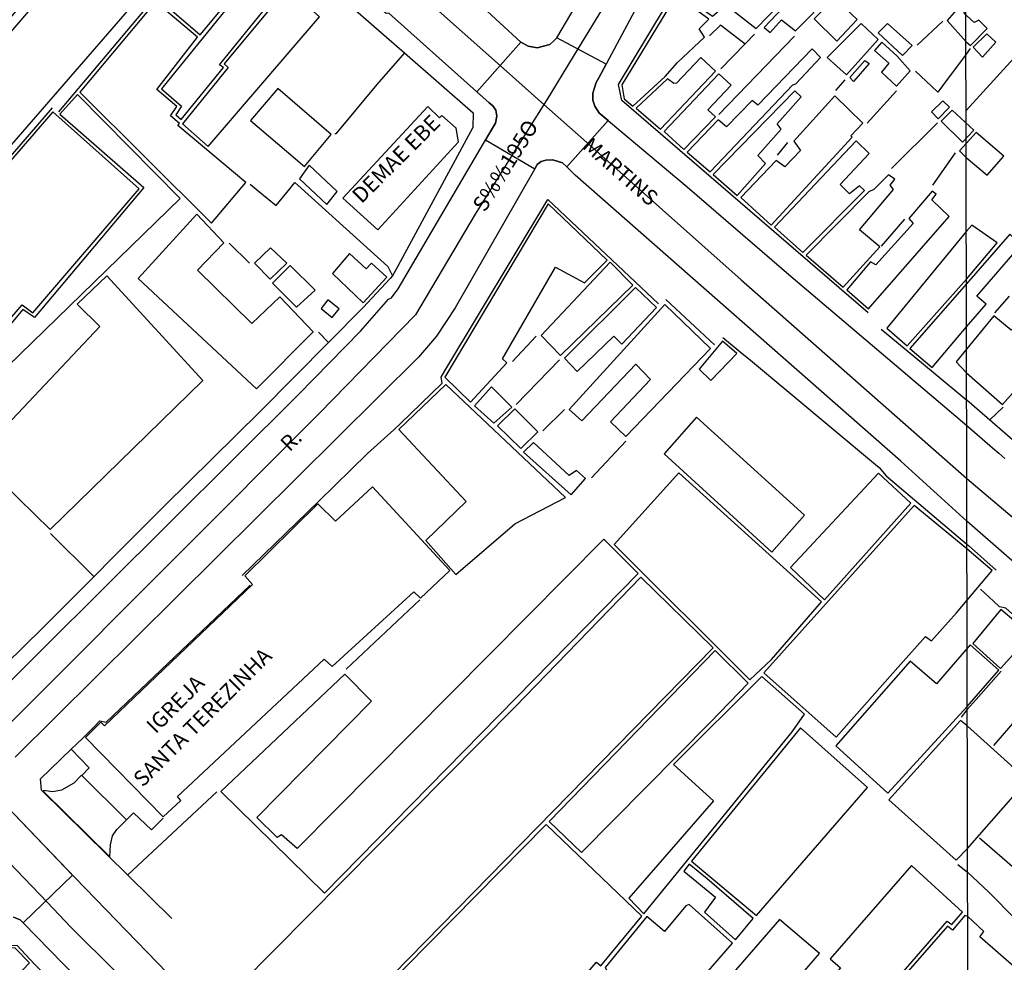
# Model space of a CAD drawing. Extents: x 178290 to 180707, y 1677046 to 1679821.
# Drawn here: x 179589 to 179747, y 1677359 to 1677511 of the extents above; entities that cross this region are included whole.
import ezdxf
from ezdxf.enums import TextEntityAlignment as Align

# ---------------------------------------------------------------- set-up
doc = ezdxf.new("R2010")
doc.units = 0
doc.header["$MEASUREMENT"] = 0
for name, color, linetype in [('V-CANTEIRO', 101, 'CONTINUOUS'), ('V-CRUZAMENTO', 1, 'CONTINUOUS'), ('V-EDIFICACAO', 2, 'CONTINUOUS'), ('V-EDIFICACAO_IDENTIFICADA', 6, 'CONTINUOUS'), ('V-EIXO_DE_LOGRADOURO', 3, 'CONTINUOUS'), ('V-ESCADA', 253, 'CONTINUOUS'), ('V-LOTE', 11, 'CONTINUOUS'), ('V-NOME_DOS_LOGRADOUROS', 7, 'CONTINUOUS'), ('V-QUADRA', 6, 'CONTINUOUS'), ('V-TEMPLO', 7, 'CONTINUOUS'), ('V-TESTADA', 6, 'CONTINUOUS'), ('X-LIMITE_1000', 7, 'CONTINUOUS')]:
    doc.layers.add(name, color=color, linetype=linetype)

msp = doc.modelspace()

# ---------------------------------------------------------------- linework, layer by layer
at = {"layer": 'V-CANTEIRO'}
msp.add_lwpolyline([(179533.29, 1677448.33), (179533.59, 1677447.97), (179533.83, 1677447.86), (179534.89, 1677448.11), (179535.6, 1677448.56), (179537.38, 1677450.79), (179612.63, 1677538.5), (179616.32, 1677542.8), (179618.15, 1677544.98), (179618.3, 1677545.42), (179618.02, 1677546.09), (179617.52, 1677546.28), (179617.41, 1677546.32), (179616.81, 1677545.89), (179611.39, 1677539.55), (179586.66, 1677510.64), (179572.03, 1677493.88), (179558, 1677477.38), (179533.27, 1677449.18), (179533.12, 1677448.54)], close=True, dxfattribs=at)
at = {"layer": 'V-CRUZAMENTO', "linetype": 'Continuous', "flags": 128}
msp.add_lwpolyline([(179681.58, 1677500.61), (179681.98, 1677501.35), (179683.16, 1677503.57), (179675.23, 1677507.8), (179674.76, 1677507.38), (179674.07, 1677506.75), (179672.05, 1677506.21), (179670.57, 1677506.46), (179669.59, 1677507), (179669.42, 1677507.1), (179662.31, 1677499.12), (179664.29, 1677497.36), (179664.86, 1677496.85), (179665.35, 1677496.14), (179665.54, 1677495.2), (179665.3, 1677494.07), (179664.82, 1677493.25), (179663.71, 1677491.36), (179671.65, 1677486.71), (179672.04, 1677487.39), (179672.68, 1677487.86), (179673.43, 1677488.09), (179674.57, 1677488.16), (179676.12, 1677487.64), (179676.8, 1677487), (179683.47, 1677494.5), (179682.2, 1677495.56), (179682.11, 1677495.64), (179681.35, 1677496.8), (179681.04, 1677497.77), (179681.02, 1677498.87)], close=True, dxfattribs=at)
msp.add_lwpolyline([(179587.56, 1677366), (179588.61, 1677365.57), (179589.1, 1677365.07), (179597.09, 1677372.8), (179585.17, 1677385.12)], dxfattribs=at)
at = {"layer": 'V-EDIFICACAO'}
for points in [[(179610.81, 1677514.22), (179617.68, 1677508.33), (179623.94, 1677515.9), (179628.19, 1677512.48), (179633.78, 1677519.35), (179631.51, 1677521.43), (179631.98, 1677522.5), (179629.88, 1677524.41), (179628.97, 1677523.75), (179623.32, 1677528.77), (179610.81, 1677514.22)], [(179741.22, 1677511.47), (179740.85, 1677511.9), (179741.22, 1677512.3), (179742.83, 1677514), (179743.36, 1677513.67), (179748.63, 1677519.11), (179749.5, 1677518.62), (179757.01, 1677526.27), (179754.97, 1677528.36), (179741.21, 1677514.12), (179738.18, 1677510.61), (179741.23, 1677507.19), (179741.94, 1677506.61), (179744.65, 1677509.34), (179743.27, 1677510.65), (179742.55, 1677510.29), (179741.22, 1677511.47)], [(179700.31, 1677524.44), (179694.86, 1677515.25), (179694.86, 1677515.25), (179694.86, 1677515.25), (179700.31, 1677511.31), (179702.49, 1677513.14), (179707.38, 1677509.3), (179713, 1677515.19), (179711.68, 1677516.54), (179700.31, 1677524.44)], [(179611.45, 1677499.58), (179614.68, 1677496.78), (179613.76, 1677495.42), (179614.61, 1677494.63), (179621.42, 1677503.02), (179620.79, 1677503.49), (179627.75, 1677512.07), (179623.97, 1677515.1), (179611.45, 1677499.58)], [(179621.56, 1677503.64), (179622.19, 1677503.03), (179614.79, 1677493.97), (179618.95, 1677490.3), (179636.9, 1677511.19), (179631.72, 1677515.9), (179621.56, 1677503.64)], [(179598.25, 1677499.07), (179598.25, 1677499.07), (179619.5, 1677477.91), (179625.05, 1677484.47), (179614.05, 1677493.7), (179614.35, 1677494.03), (179612.9, 1677495.25), (179613.91, 1677496.74), (179610.65, 1677499.49), (179617.25, 1677507.92), (179610.48, 1677513.65), (179598.25, 1677499.07)], [(179685.69, 1677500.24), (179686.08, 1677498), (179687.49, 1677496.8), (179692.68, 1677501.59), (179694.7, 1677503.84), (179699.04, 1677507.93), (179698.15, 1677509.26), (179699.72, 1677510.84), (179694.47, 1677514.68), (179685.69, 1677500.24)], [(179713.59, 1677514.75), (179708.65, 1677509.49), (179708.65, 1677509.49), (179709.6, 1677508.68), (179711.45, 1677510.7), (179713.7, 1677508.94), (179716.68, 1677511.9), (179713.59, 1677514.75), (179713.59, 1677514.75)], [(179720.01, 1677514.27), (179716.73, 1677510.87), (179720.37, 1677507.3), (179723.66, 1677510.76), (179720.01, 1677514.27), (179720.01, 1677514.27)], [(179718.83, 1677504.66), (179721.93, 1677501.87), (179727.03, 1677507.53), (179724.32, 1677510.15), (179718.83, 1677504.66)], [(179728.55, 1677510.15), (179727.06, 1677508.63), (179730.95, 1677504.96), (179732.56, 1677506.56), (179728.55, 1677510.15)], [(179742.39, 1677506.3), (179743.86, 1677504.7), (179746.02, 1677507.13), (179744.58, 1677508.49), (179742.39, 1677506.3)], [(179730.14, 1677504.88), (179727.64, 1677507.14), (179726.46, 1677505.79), (179728.79, 1677503.73), (179727.58, 1677502.26), (179730.03, 1677500.02), (179732.19, 1677502.51), (179730.14, 1677504.88)], [(179701.21, 1677494.6), (179696.25, 1677489.39), (179699.93, 1677486.2), (179713.27, 1677500.23), (179713.77, 1677500.41), (179717.77, 1677504.65), (179716.42, 1677506.02), (179707.66, 1677496.94), (179706.74, 1677497.74), (179706.74, 1677497.74), (179702.6, 1677493.47), (179701.21, 1677494.6)], [(179688, 1677496.45), (179691.91, 1677493.07), (179700.78, 1677502.44), (179698.45, 1677504.67), (179694.5, 1677500.5), (179694.1, 1677500.44), (179693.05, 1677501.2), (179688, 1677496.45)], [(179722.48, 1677501.43), (179724.92, 1677504.17), (179725.59, 1677503.66), (179723.07, 1677500.79), (179722.48, 1677501.43)], [(179692.52, 1677492.71), (179695.71, 1677489.8), (179700.78, 1677495.08), (179699.59, 1677496.2), (179703.31, 1677500.17), (179701.37, 1677501.99), (179692.52, 1677492.71)], [(179630.17, 1677499.63), (179625.77, 1677494.5), (179634.48, 1677487.09), (179634.48, 1677487.09), (179638.82, 1677492.23), (179630.17, 1677499.63)], [(179700.41, 1677485.77), (179704.32, 1677482.4), (179708.86, 1677487.56), (179707.66, 1677488.83), (179711.39, 1677493.11), (179710.73, 1677493.94), (179714.65, 1677498.31), (179713.59, 1677499.28), (179713.59, 1677499.28), (179713.59, 1677499.28), (179700.41, 1677485.77)], [(179590.96, 1677462.7), (179589.05, 1677464.03), (179574.71, 1677446.9), (179574.71, 1677446.9), (179576.65, 1677445.2), (179614.46, 1677481.89), (179597.89, 1677498.66), (179595.03, 1677495.51), (179595.03, 1677495.51), (179608.58, 1677483.7), (179590.96, 1677462.7)], [(179713.43, 1677491.15), (179714.51, 1677489.67), (179711.99, 1677487.02), (179710.62, 1677488.04), (179710.62, 1677488.04), (179704.89, 1677482.09), (179709.8, 1677477.62), (179722.85, 1677491.78), (179722.65, 1677491.99), (179724.6, 1677494.08), (179724.6, 1677494.08), (179720.06, 1677498.48), (179720.06, 1677498.48), (179713.43, 1677491.15)], [(179735.64, 1677495.87), (179736.75, 1677494.77), (179738.58, 1677496.64), (179737.5, 1677497.68), (179735.64, 1677495.87)], [(179543.35, 1677437.47), (179553.19, 1677427), (179573.05, 1677448.49), (179574.07, 1677447.51), (179588.96, 1677464.78), (179588.96, 1677464.78), (179588.96, 1677464.78), (179590.69, 1677463.49), (179590.69, 1677463.49), (179590.69, 1677463.49), (179590.69, 1677463.49), (179607.85, 1677483.48), (179593.9, 1677495.9), (179543.35, 1677437.47)], [(179742.49, 1677492.91), (179742.49, 1677492.91), (179739, 1677496.18), (179737.24, 1677494.36), (179737.24, 1677494.36), (179740.64, 1677490.99), (179740.64, 1677490.99), (179742.49, 1677492.91)], [(179742.85, 1677492.56), (179741.26, 1677490.76), (179740.19, 1677489.57), (179741.26, 1677488.53), (179744.63, 1677485.65), (179747.33, 1677488.74), (179742.85, 1677492.56)], [(179710.31, 1677477.31), (179714.9, 1677473.22), (179724.84, 1677483.18), (179724.05, 1677483.93), (179722.42, 1677482.66), (179720.9, 1677484.17), (179725.61, 1677489.14), (179723.48, 1677491.22), (179723.48, 1677491.22), (179710.31, 1677477.31)], [(179715.42, 1677472.75), (179721.42, 1677467.6), (179727.31, 1677474.1), (179727.31, 1677474.1), (179724.05, 1677476.87), (179729.53, 1677483.35), (179728.96, 1677484.05), (179729.75, 1677485.01), (179728.74, 1677485.73), (179726.33, 1677483.38), (179725.57, 1677483), (179715.42, 1677472.75)], [(179722, 1677467.16), (179725.51, 1677464.12), (179725.51, 1677464.12), (179738.52, 1677479), (179735.7, 1677481.67), (179736.38, 1677482.58), (179736.38, 1677482.58), (179735.74, 1677483.1), (179732.01, 1677478.68), (179732.7, 1677477.87), (179726.66, 1677471.23), (179725.79, 1677471.7), (179722, 1677467.16)], [(179657.16, 1677453.11), (179661.3, 1677449.08), (179667.13, 1677455.41), (179666.44, 1677456.06), (179675.01, 1677470.85), (179679.65, 1677468.28), (179683.31, 1677471.95), (179673.82, 1677481.07), (179657.16, 1677453.11)], [(179617.24, 1677470.34), (179621.49, 1677474.78), (179617.15, 1677479.37), (179607.66, 1677469), (179626.75, 1677451.2), (179635.9, 1677460.38), (179630.5, 1677466.05), (179626.02, 1677461.76), (179617.24, 1677470.34)], [(179742.15, 1677477.6), (179741.28, 1677476.65), (179728.44, 1677461.02), (179731.73, 1677458.12), (179741.3, 1677468.88), (179746.24, 1677474.74), (179742.15, 1677477.6)], [(179748.78, 1677466.16), (179751.41, 1677463.73), (179748.52, 1677460.66), (179745.72, 1677462.97), (179741.32, 1677457.63), (179739.61, 1677455.56), (179741.32, 1677453.8), (179747.12, 1677448.67), (179753.84, 1677456.26), (179750.85, 1677458.96), (179753.56, 1677461.87), (179756.55, 1677459.26), (179763.28, 1677466.89), (179760.45, 1677469.55), (179763.19, 1677472.71), (179758.52, 1677477.34), (179748.78, 1677466.16)], [(179741.31, 1677461.21), (179744.47, 1677464.89), (179742.99, 1677466.14), (179750.13, 1677474.44), (179748.27, 1677476.16), (179741.3, 1677468.16), (179732.18, 1677457.69), (179735.78, 1677454.66), (179741.31, 1677461.21)], [(179629.04, 1677473.95), (179626.44, 1677471.46), (179628.94, 1677468.92), (179631.63, 1677471.5), (179629.04, 1677473.95)], [(179641.76, 1677473.02), (179638.99, 1677469.8), (179643.99, 1677465.07), (179647.78, 1677469.2), (179645.33, 1677471.48), (179644.45, 1677470.56), (179641.76, 1677473.02)], [(179632.21, 1677471.09), (179629.34, 1677468.23), (179633.2, 1677464.39), (179633.2, 1677464.39), (179633.2, 1677464.39), (179636.2, 1677467.12), (179636.2, 1677467.12), (179632.21, 1677471.09)], [(179672.66, 1677459.81), (179672.66, 1677459.81), (179675.78, 1677456.56), (179687.48, 1677467.92), (179683.8, 1677471.64), (179683.8, 1677471.64), (179672.66, 1677459.81)], [(179585.54, 1677444.4), (179580.92, 1677448.49), (179576.82, 1677444.51), (179585.58, 1677435.79), (179585.86, 1677435.94), (179593.45, 1677428.51), (179618.12, 1677452.58), (179602.61, 1677469.45), (179597.81, 1677464.86), (179601.49, 1677461.24), (179585.54, 1677444.4)], [(179676.42, 1677456.16), (179678.47, 1677453.99), (179684.38, 1677459.7), (179684.38, 1677459.7), (179685.72, 1677458.43), (179691.3, 1677464.31), (179687.91, 1677467.56), (179676.42, 1677456.16)], [(179638.25, 1677465.54), (179637.19, 1677464.17), (179638.98, 1677462.72), (179640.07, 1677464.12), (179638.25, 1677465.54)], [(179692.63, 1677464.8), (179692.63, 1677464.8), (179692.63, 1677464.8), (179677.19, 1677447.86), (179679.26, 1677446.03), (179687.98, 1677455.17), (179690.34, 1677452.74), (179683.86, 1677445.91), (179686.32, 1677443.5), (179686.32, 1677443.5), (179700, 1677457.72), (179700, 1677457.72), (179692.63, 1677464.8)], [(179698.15, 1677454.38), (179700.08, 1677452.58), (179704.27, 1677456.89), (179701.96, 1677458.89), (179698.15, 1677454.38)], [(179657.29, 1677451.9), (179649.71, 1677444.63), (179660.58, 1677433.02), (179654.05, 1677426.76), (179658.93, 1677421.29), (179668.41, 1677429.46), (179676.63, 1677433.71), (179657.29, 1677451.9)], [(179664.66, 1677451.51), (179661.94, 1677448.48), (179665.04, 1677445.65), (179667.96, 1677448.28), (179667.96, 1677448.28), (179664.66, 1677451.51)], [(179668.41, 1677447.97), (179668.41, 1677447.97), (179665.66, 1677445.26), (179669.42, 1677441.57), (179672.14, 1677444.25), (179672.14, 1677444.25), (179668.41, 1677447.97)], [(179697.76, 1677446.66), (179692.5, 1677440.72), (179709.91, 1677424.85), (179715.18, 1677430.84), (179697.76, 1677446.66)], [(179671.46, 1677442.56), (179669.81, 1677441), (179677.5, 1677434.12), (179677.5, 1677434.12), (179679.84, 1677436.75), (179678.36, 1677438.03), (179677.2, 1677437.25), (179671.46, 1677442.56)], [(179694.88, 1677437.68), (179684.47, 1677426.09), (179706.37, 1677404.27), (179709.85, 1677407.56), (179717.91, 1677416.84), (179694.88, 1677437.68)], [(179712.88, 1677422.37), (179718.4, 1677417.18), (179732.32, 1677432.79), (179727.09, 1677437.61), (179712.88, 1677422.37)], [(179745.45, 1677421.89), (179745.45, 1677421.89), (179741.38, 1677425.4), (179741.38, 1677425.4), (179732.88, 1677432.38), (179708.63, 1677405.38), (179720.27, 1677395.04), (179730.66, 1677406.75), (179734.66, 1677411.27), (179735.65, 1677410.55), (179739.69, 1677415.1)], [(179633.33, 1677377.09), (179630.79, 1677379.29), (179630.08, 1677378.85), (179626.79, 1677382.06), (179645.3, 1677400.82), (179641.03, 1677405.19), (179621.02, 1677386.28), (179637.75, 1677369.87), (179637.75, 1677369.87), (179637.75, 1677369.87), (179688.35, 1677421.4), (179682.77, 1677426.95), (179682.77, 1677426.95), (179633.33, 1677377.09)], [(179624.1, 1677355.12), (179635.9, 1677343.58), (179700.41, 1677409.42), (179700.41, 1677409.42), (179688.78, 1677420.83), (179668.42, 1677399.85), (179624.1, 1677355.12)], [(179742.3, 1677410.14), (179746.77, 1677406.13), (179751.7, 1677411.53), (179746.84, 1677415.62), (179742.3, 1677410.14)], [(179673.95, 1677381.43), (179679.17, 1677376.44), (179700.02, 1677397.44), (179706.06, 1677403.72), (179700.76, 1677409.03), (179700.76, 1677409.03), (179673.95, 1677381.43)], [(179694.01, 1677390.6), (179700.48, 1677384.76), (179686.82, 1677369.05), (179689.26, 1677366.53), (179713.19, 1677395.9), (179715.14, 1677398.74), (179708.28, 1677404.84), (179694.01, 1677390.6)], [(179741.47, 1677377.07), (179751.16, 1677388.11), (179741.43, 1677396.86), (179740.34, 1677397.7), (179728.77, 1677384.95), (179739.61, 1677375.21), (179741.47, 1677377.07)], [(179696.95, 1677375.04), (179707.4, 1677366.26), (179725.32, 1677386.89), (179714.51, 1677396.56), (179696.95, 1677375.04)], [(179635.81, 1677342.7), (179649.26, 1677329.33), (179649.35, 1677329.73), (179653.12, 1677325.92), (179681.59, 1677358.72), (179682.33, 1677358.15), (179688.9, 1677366.15), (179673.49, 1677380.96), (179635.81, 1677342.7)], [(179699.45, 1677372.17), (179696.55, 1677374.54), (179695.68, 1677373.43), (179700.8, 1677369.21), (179699.03, 1677366.79), (179704.04, 1677362.37), (179706.87, 1677365.78), (179699.45, 1677372.17)], [(179719.31, 1677359.29), (179720.99, 1677357.85), (179715.54, 1677351.55), (179721.57, 1677346.24), (179738.2, 1677365.36), (179738.92, 1677364.79), (179740.64, 1677366.82), (179732.45, 1677374.32), (179719.31, 1677359.29)], [(179655.62, 1677322.67), (179663.49, 1677315.72), (179703.53, 1677361.82), (179696.55, 1677368.06), (179696.03, 1677367.83), (179692.58, 1677363.67), (179689.74, 1677366.11), (179689.74, 1677366.11), (179683.03, 1677357.88), (179683.59, 1677356.77), (179680.47, 1677353.19), (179681.22, 1677352.26), (179655.62, 1677322.67)], [(179668.89, 1677316.97), (179666.89, 1677318.56), (179663.29, 1677314.39), (179673.48, 1677305.64), (179676.5, 1677309.14), (179675.05, 1677310.75), (179678.32, 1677314.55), (179678.32, 1677314.55), (179680.9, 1677312.7), (179682.79, 1677314.66), (179682.86, 1677315.09), (179680.34, 1677317.36), (179686.82, 1677324.73), (179689.61, 1677322.56), (179689.61, 1677322.56), (179691.57, 1677324.7), (179691.57, 1677324.7), (179689, 1677327.02), (179717.56, 1677360.15), (179717.56, 1677360.15), (179711.12, 1677365.62), (179668.89, 1677316.97)], [(179743.45, 1677362.81), (179744.11, 1677363.71), (179741.49, 1677366.1), (179741.03, 1677366.28), (179739.02, 1677363.89), (179738.22, 1677364.53), (179722.15, 1677346.14), (179741.55, 1677329.26), (179745.68, 1677325.44), (179747.56, 1677327.59), (179748.45, 1677327.1), (179763.79, 1677345.06), (179743.45, 1677362.81)], [(179587.82, 1677361), (179585.65, 1677361.06), (179572.39, 1677348.14), (179574.21, 1677346.27), (179577.13, 1677348.99), (179579.22, 1677346.85), (179582.57, 1677349.95), (179583.77, 1677348.87), (179585.57, 1677350.58), (179583.72, 1677352.49), (179586.38, 1677355.06), (179587.36, 1677354.14), (179587.72, 1677354.48), (179586.94, 1677355.32), (179590.12, 1677358.61), (179587.82, 1677361)]]:
    msp.add_lwpolyline(points, close=True, dxfattribs=at)
at = {"layer": 'V-EDIFICACAO', "linetype": 'Continuous', "flags": 128}
msp.add_lwpolyline([(179728.59, 1677386), (179741.43, 1677399.99), (179746.5, 1677405.86), (179741.91, 1677409.93), (179736.44, 1677403.63), (179732.19, 1677407.27), (179720.23, 1677393.64)], close=True, dxfattribs=at)
at = {"layer": 'V-EDIFICACAO_IDENTIFICADA'}
for points in [[(179646.32, 1677476.83), (179659.35, 1677491.03), (179658.99, 1677493.25), (179656.67, 1677495.27), (179656.29, 1677494.91), (179654.38, 1677496.73), (179640.69, 1677481.96), (179646.32, 1677476.83)], [(179638.08, 1677480.95), (179639.79, 1677483.06), (179635.27, 1677487.26), (179633.67, 1677485.07), (179638.08, 1677480.95)]]:
    msp.add_lwpolyline(points, close=True, dxfattribs=at)
at = {"layer": 'V-EIXO_DE_LOGRADOURO'}
for points in [[(179358.09, 1677775.45), (179363.67, 1677770.27), (179374.01, 1677760.67), (179555.83, 1677602.28), (179606.4, 1677557.77), (179611.43, 1677553.34), (179614.39, 1677550.38), (179617.96, 1677546.8), (179624.44, 1677540.32), (179628.94, 1677536.32), (179667.08, 1677502.43), (179673.11, 1677497.07), (179679.54, 1677491.35), (179704.94, 1677468.78), (179741.36, 1677436.74), (179786.31, 1677398.72), (179806.24, 1677381.49), (179812.5, 1677376.08)], [(179802.23, 1677724.36), (179749.08, 1677629.31), (179741.03, 1677614.92), (179733.61, 1677602.61), (179722.23, 1677582.75), (179717.82, 1677575.05), (179713.67, 1677566.9), (179708.68, 1677557.1), (179696.64, 1677536.4), (179684.5, 1677515.8), (179677.83, 1677504.81), (179673.58, 1677497.82), (179673.11, 1677497.07), (179668.5, 1677489.72), (179662.01, 1677479.37), (179652.4, 1677463.17), (179636.89, 1677447.25), (179590.36, 1677400.6), (179584.79, 1677395.16), (179576.83, 1677387.39), (179575.83, 1677386.41)], [(179586.85, 1677374.84), (179592.97, 1677368.42), (179596.8, 1677364.4), (179654.72, 1677306.9), (179683.31, 1677277.5), (179699.05, 1677260.64), (179705.01, 1677254.25), (179705.34, 1677253.9), (179709.17, 1677245.71), (179709.19, 1677245.66), (179740.89, 1677157.82), (179742.08, 1677154.54), (179744.07, 1677147.37), (179746.56, 1677138.37), (179749.78, 1677126.77), (179752.11, 1677120.87), (179773.27, 1677060.99), (179773.84, 1677059.29), (179776.52, 1677051.37), (179777.18, 1677049.39), (179777.53, 1677048.35)]]:
    msp.add_lwpolyline(points, dxfattribs=at)
at = {"layer": 'V-ESCADA'}
msp.add_lwpolyline([(179603.11, 1677375.71), (179603.18, 1677377.67), (179603.54, 1677379.12), (179604.2, 1677380.13), (179605.77, 1677381.7), (179598.58, 1677388.84), (179598.54, 1677388.88), (179597.28, 1677387.61), (179595.32, 1677386.48), (179593.87, 1677386.2), (179592.39, 1677386.43), (179592.45, 1677386.24), (179603.11, 1677375.71)], close=True, dxfattribs=at)
at = {"layer": 'V-LOTE', "flags": 128}
for points in [[(179634.49, 1677519.51), (179650.61, 1677505.42)], [(179733.32, 1677506.64), (179737.49, 1677510.52)], [(179699.82, 1677508.13), (179701.59, 1677509.84)], [(179741.25, 1677496.09), (179753.36, 1677509.36)], [(179701.37, 1677495.44), (179713.55, 1677508.09)], [(179707.12, 1677508.4), (179705.59, 1677506.83)], [(179650.61, 1677505.42), (179661.73, 1677495.7)], [(179705.59, 1677506.83), (179701.65, 1677502.8)], [(179721.66, 1677501.06), (179720.18, 1677499.3)], [(179730.01, 1677499.26), (179725.29, 1677494.08)], [(179736.63, 1677494.12), (179729.18, 1677486.76)], [(179710.83, 1677488.91), (179712.48, 1677490.95)], [(179735.88, 1677484.04), (179739.54, 1677489.25)], [(179731.31, 1677478.6), (179727.51, 1677474.23)], [(179622.33, 1677474.69), (179625.65, 1677471.49)], [(179745.85, 1677463.45), (179748.25, 1677466.16)], [(179638.36, 1677458.66), (179643.98, 1677464.35)], [(179636.76, 1677460.33), (179638.36, 1677458.66)], [(179671.86, 1677459.69), (179668.03, 1677455.64)], [(179627.35, 1677447.54), (179638.36, 1677458.66)], [(179668.66, 1677448.68), (179675.66, 1677455.87)], [(179735.94, 1677453.9), (179741.33, 1677449.37)], [(179747.2, 1677448.28), (179745.09, 1677446.19)], [(179672.96, 1677444.44), (179676.47, 1677447.88)], [(179680.79, 1677436.84), (179686.35, 1677442.79)], [(179593.51, 1677427.88), (179600.46, 1677421.02)], [(179641.23, 1677405.99), (179653.09, 1677417.17)], [(179740.52, 1677398.27), (179741.42, 1677399.44)], [(179749.5, 1677398.09), (179745.66, 1677393.69)], [(179596.84, 1677393.07), (179598.72, 1677394.87)], [(179591.89, 1677388.33), (179596.84, 1677393.07)], [(179605.99, 1677372.82), (179620.34, 1677386.21)], [(179743.41, 1677378.78), (179755.61, 1677368.18)]]:
    msp.add_lwpolyline(points, dxfattribs=at)
at = {"layer": 'V-LOTE'}
for points in [[(179701.59, 1677509.84), (179701.59, 1677509.89), (179705.59, 1677506.83)], [(179650.61, 1677505.42), (179646.15, 1677500.3), (179639.56, 1677492.34), (179639.41, 1677492.34)], [(179741.89, 1677506.09), (179741.23, 1677505.19), (179737.42, 1677500.1), (179736.65, 1677499.08), (179735.67, 1677500), (179733.06, 1677502.44)], [(179661.73, 1677495.7), (179661.65, 1677493.37), (179649.57, 1677471.02), (179648.72, 1677469.44)], [(179625.71, 1677484.21), (179627.05, 1677483.14), (179629.93, 1677480.76), (179632.15, 1677483.49), (179632.96, 1677484.49), (179633.96, 1677483.58), (179647.94, 1677470.93), (179648.72, 1677469.44)], [(179705.13, 1677456.92), (179706.14, 1677456.08), (179726.62, 1677439.01), (179727.22, 1677438.51)], [(179741.33, 1677449.43), (179753.24, 1677439.14), (179754.18, 1677438.33)], [(179565.5, 1677415.76), (179580.29, 1677400.94), (179592.25, 1677412.62), (179611.91, 1677432.35), (179627.35, 1677447.54)], [(179636.76, 1677433.04), (179644.66, 1677440.78), (179647.91, 1677443.69), (179648.93, 1677444.6)], [(179746.64, 1677416.06), (179745.63, 1677416.99), (179743.55, 1677418.91)], [(179741.42, 1677399.49), (179742.85, 1677401.11), (179746.89, 1677405.66)], [(179596.84, 1677393.07), (179599.76, 1677390.11), (179598.58, 1677388.84)], [(179613.08, 1677365.81), (179592.08, 1677386.47), (179591.89, 1677388.33)], [(179605.76, 1677381.71), (179606.92, 1677382.83), (179609.79, 1677380.06), (179611.69, 1677381.98)], [(179739.9, 1677374.5), (179741.47, 1677373.25), (179744.93, 1677370.05), (179757.69, 1677357.08)]]:
    msp.add_lwpolyline(points, dxfattribs=at)
at = {"layer": 'V-QUADRA'}
for points in [[(179581.6, 1677398.7), (179633.55, 1677450.27), (179643.55, 1677460.51), (179648.06, 1677465.69), (179648.52, 1677465.88), (179649.62, 1677467.33), (179664.82, 1677493.25), (179665.3, 1677494.07), (179665.54, 1677495.2), (179665.35, 1677496.14), (179664.86, 1677496.85), (179664.29, 1677497.36), (179648.08, 1677511.8), (179647.7, 1677511.76), (179628.75, 1677528.56), (179625.97, 1677530.85), (179625.16, 1677531.18), (179624.57, 1677531.21), (179623.36, 1677531.28), (179622.31, 1677530.87), (179621.94, 1677530.58), (179621.72, 1677530.41), (179562.23, 1677461.87)], [(179692.32, 1677520.73), (179681.98, 1677501.35), (179681.58, 1677500.61), (179681.02, 1677498.87), (179681.04, 1677497.77), (179681.35, 1677496.8), (179682.11, 1677495.64), (179682.2, 1677495.56), (179696.26, 1677483.8), (179713.04, 1677469.33), (179741.34, 1677445.32), (179745.49, 1677441.71), (179746.49, 1677440.82), (179747.49, 1677439.96)], [(179662.61, 1677513.35), (179669.42, 1677507.1), (179669.59, 1677507), (179670.57, 1677506.46), (179672.05, 1677506.21), (179674.07, 1677506.75), (179674.76, 1677507.38), (179675.23, 1677507.8), (179679.58, 1677515.22)], [(179783.22, 1677352.51), (179801.3, 1677373.32), (179801.61, 1677373.92), (179801.85, 1677374.39), (179801.98, 1677375.47), (179801.75, 1677376.43), (179801.66, 1677376.84), (179750.11, 1677422.2), (179748.63, 1677423.5), (179741.37, 1677429.89), (179730.69, 1677439.56), (179678.18, 1677485.69), (179676.8, 1677487), (179676.12, 1677487.64), (179674.57, 1677488.16), (179673.43, 1677488.09), (179672.68, 1677487.86), (179672.04, 1677487.39), (179671.65, 1677486.71), (179658.81, 1677464.3), (179655.8, 1677459.68), (179652.87, 1677456.31), (179587.82, 1677391.79)], [(179585.17, 1677385.12), (179597.52, 1677372.36), (179650.4, 1677317.74)], [(179604.05, 1677349.79), (179589.1, 1677365.07), (179588.61, 1677365.57), (179587.56, 1677366)]]:
    msp.add_lwpolyline(points, dxfattribs=at)
at = {"layer": 'V-TEMPLO'}
msp.add_lwpolyline([(179611.69, 1677382.16), (179614.54, 1677384.81), (179614.02, 1677385.45), (179637.66, 1677407.63), (179638.96, 1677406.44), (179652.16, 1677418.45), (179653.2, 1677417.47), (179657.93, 1677421.89), (179645.45, 1677435.39), (179639.52, 1677429.89), (179636.67, 1677432.64), (179624.88, 1677421.07), (179626.12, 1677419.67), (179602.21, 1677396.87), (179601.66, 1677397.43), (179599.15, 1677394.98), (179611.69, 1677382.16)], close=True, dxfattribs=at)
at = {"layer": 'V-TESTADA'}
for points in [[(179594.89, 1677495.9), (179623.16, 1677529.5), (179628, 1677525.35), (179629, 1677524.49), (179630, 1677524.92), (179632.48, 1677522.65), (179632.32, 1677521.65), (179633.32, 1677520.66), (179634.49, 1677519.51), (179650.61, 1677505.42), (179661.73, 1677495.7), (179661.65, 1677493.37), (179649.57, 1677471.02), (179648.72, 1677469.44), (179648.33, 1677469.02), (179643.98, 1677464.35), (179638.36, 1677458.66), (179627.35, 1677447.54)], [(179725.43, 1677463.48), (179685.71, 1677497.72), (179685.14, 1677500.29), (179700.18, 1677525.26)], [(179593.8, 1677496.54), (179542.72, 1677437.39), (179552.32, 1677427.21), (179553.25, 1677426.22)], [(179648.93, 1677444.6), (179649.91, 1677445.54), (179656.7, 1677452.1), (179656.53, 1677453.1), (179657.13, 1677454.1), (179673.74, 1677481.75), (179691.61, 1677464.92)], [(179702.01, 1677459.48), (179704.14, 1677457.73), (179705.13, 1677456.92)], [(179705.13, 1677456.92), (179706.14, 1677456.08), (179726.62, 1677439.01), (179727.22, 1677438.51)], [(179741.33, 1677449.43), (179753.24, 1677439.14), (179754.18, 1677438.33), (179755.15, 1677437.25), (179759.9, 1677433.02)], [(179565.49, 1677415.77), (179565.5, 1677415.76), (179580.29, 1677400.94), (179592.25, 1677412.62), (179611.91, 1677432.35), (179627.35, 1677447.54)], [(179624.44, 1677421.1), (179636.76, 1677433.04), (179644.66, 1677440.78), (179647.91, 1677443.69), (179648.93, 1677444.6)], [(179727.22, 1677438.51), (179728.32, 1677437.17), (179741.37, 1677426.17), (179741.61, 1677425.96), (179746.06, 1677421.97)], [(179613.08, 1677365.81), (179592.08, 1677386.47), (179591.89, 1677388.33), (179596.84, 1677393.07), (179598.72, 1677394.87), (179600.49, 1677396.65), (179601.48, 1677397.65), (179602.48, 1677397.47), (179625.72, 1677419.52)], [(179746.64, 1677416.06), (179745.63, 1677416.99), (179743.55, 1677418.91)], [(179751.96, 1677411.94), (179747.63, 1677415.82), (179746.64, 1677416.06)], [(179571.5, 1677348.18), (179585.46, 1677361.6), (179588.15, 1677361.44), (179590.91, 1677358.47), (179594.91, 1677354.37), (179598.83, 1677350.35), (179643.18, 1677305.03)]]:
    msp.add_lwpolyline(points, dxfattribs=at)
at = {"layer": 'V-TESTADA', "flags": 128}
for points in [[(179692.78, 1677465.6), (179700.62, 1677458.31)], [(179727.52, 1677460.83), (179735.94, 1677453.9), (179741.33, 1677449.37)]]:
    msp.add_lwpolyline(points, dxfattribs=at)
at = {"layer": 'X-LIMITE_1000', "linetype": 'Continuous'}
msp.add_line((179742.07, 1677048.28), (179736.99, 1679819.67), dxfattribs=at)

# ---------------------------------------------------------------- texts
at = {"layer": 'V-NOME_DOS_LOGRADOUROS'}
for s, rotation, p in [('DEMAE EBE', 45, (179649.5, 1677488.07)), ('S%%195O', 58, (179667.18, 1677487.05)), ('MARTINS', 319, (179685.28, 1677486.02)), ('R.', 45, (179632.55, 1677442.67)), ('SANTA TEREZINHA', 45, (179618.26, 1677398.03)), ('IGREJA', 45, (179613.88, 1677400.14))]:
    msp.add_text(s, height=2.5, rotation=rotation, dxfattribs=at).set_placement(p, align=Align.MIDDLE)

doc.saveas('drawing.dxf')
